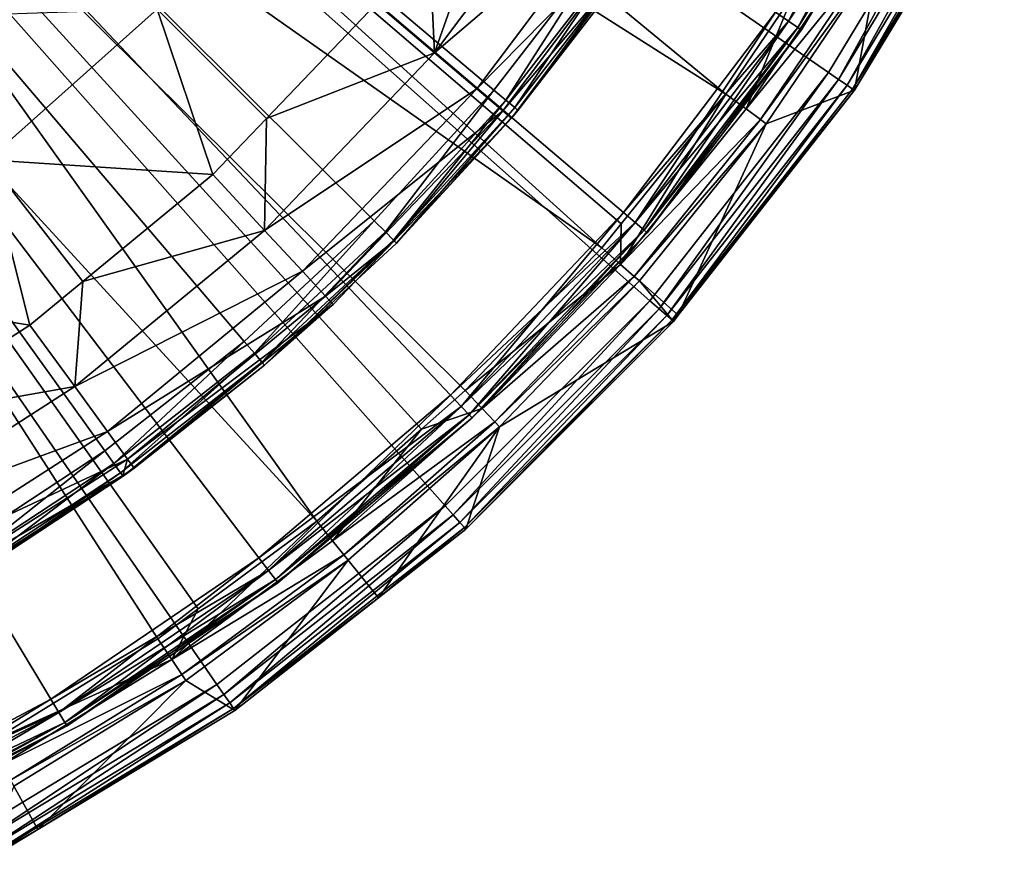
# Model space of a CAD drawing. Extents: x -23 to 23, y -132 to 39.
# Drawn here: x 11 to 21, y -21 to -13 of the extents above; entities that cross this region are included whole.
import ezdxf

# ---------------------------------------------------------------- set-up
doc = ezdxf.new("R2010")
doc.units = 0
doc.header["$MEASUREMENT"] = 0
for name, color, linetype in [('L3', 7, 'Continuous'), ('L4', 7, 'Continuous'), ('L5', 7, 'Continuous')]:
    doc.layers.add(name, color=color, linetype=linetype)

msp = doc.modelspace()

# ---------------------------------------------------------------- linework, layer by layer
at = {"layer": 'L3', "color": 7}
for points in [[(13.29525, -15.60405, 97.75), (11.96127, -16.64867, 97.75), (0, 0, 97.75)], [(0, 0, 97.75), (11.96127, -16.64867, 97.75), (10.54558, -17.57956, 97.75)], [(16.71899, -11.86278, 97.75), (15.68226, -13.2029, 97.75), (0, 0, 97.75)], [(0, 0, 97.75), (15.68226, -13.2029, 97.75), (14.53841, -14.45284, 97.75)], [(0, 0, 97.75), (14.53841, -14.45284, 97.75), (13.29525, -15.60405, 97.75)], [(15.05982, -11.70958, 106.5522), (15.11425, -12.84603, 105.2701), (15.92079, -10.56562, 106.5522)], [(15.11425, -12.84603, 105.2701), (16.5275, -10.96825, 105.2701), (15.92079, -10.56562, 106.5522)], [(15.11425, -12.84603, 105.2701), (16.97054, -11.26227, 103.8949), (16.5275, -10.96825, 105.2701)], [(15.5194, -13.19038, 103.8949), (16.97054, -11.26227, 103.8949), (15.11425, -12.84603, 105.2701)], [(15.5194, -13.19038, 103.8949), (17.24028, -11.44128, 102.4564), (16.97054, -11.26227, 103.8949)], [(15.76607, -13.40003, 102.4564), (17.24028, -11.44128, 102.4564), (15.5194, -13.19038, 103.8949)], [(15.76607, -13.40003, 102.4564), (16.94102, -12.01934, 100.986), (17.24028, -11.44128, 102.4564)], [(15.05982, -11.70958, 106.5522), (14.55942, -12.37446, 106.5522), (15.11425, -12.84603, 105.2701)], [(15.79701, -13.29951, 97.79019), (15.68226, -13.2029, 97.75), (16.71899, -11.86278, 97.75)], [(15.79701, -13.29951, 97.79019), (16.71899, -11.86278, 97.75), (16.84132, -11.94958, 97.79019)], [(15.88101, -13.37023, 97.9), (15.79701, -13.29951, 97.79019), (16.84132, -11.94958, 97.79019)], [(15.88101, -13.37023, 97.9), (16.84132, -11.94958, 97.79019), (16.93088, -12.01312, 97.9)], [(15.8489, -13.47043, 100.986), (16.94102, -12.01934, 100.986), (15.76607, -13.40003, 102.4564)], [(15.91176, -13.39612, 98.05), (16.94102, -12.01934, 100.986), (15.8489, -13.47043, 100.986)], [(15.91176, -13.39612, 98.05), (15.88101, -13.37023, 97.9), (16.93088, -12.01312, 97.9)], [(15.91176, -13.39612, 98.05), (16.93088, -12.01312, 97.9), (16.96366, -12.03638, 98.05)], [(16.96366, -12.03638, 98.05), (16.94102, -12.01934, 100.986), (15.91176, -13.39612, 98.05)], [(13.50776, -13.47271, 106.5522), (14.55942, -12.37446, 106.5522), (12.46337, -12.43025, 108.5538)], [(13.50776, -13.47271, 106.5522), (15.11425, -12.84603, 105.2701), (14.55942, -12.37446, 106.5522)], [(10.84137, -13.86763, 108.5538), (12.46337, -12.43025, 108.5538), (9.785754, -12.51735, 110.3799)], [(10.84137, -13.86763, 108.5538), (12.99366, -14.0096, 106.5522), (12.46337, -12.43025, 108.5538)], [(12.99366, -14.0096, 106.5522), (13.50776, -13.47271, 106.5522), (12.46337, -12.43025, 108.5538)], [(13.48882, -14.54347, 105.2701), (15.5194, -13.19038, 103.8949), (15.11425, -12.84603, 105.2701)], [(13.48882, -14.54347, 105.2701), (15.11425, -12.84603, 105.2701), (13.50776, -13.47271, 106.5522)], [(13.8504, -14.93333, 103.8949), (15.5194, -13.19038, 103.8949), (13.48882, -14.54347, 105.2701)], [(13.8504, -14.93333, 103.8949), (15.76607, -13.40003, 102.4564), (15.5194, -13.19038, 103.8949)], [(14.64479, -14.55859, 97.79019), (14.53841, -14.45284, 97.75), (15.68226, -13.2029, 97.75)], [(14.64479, -14.55859, 97.79019), (15.68226, -13.2029, 97.75), (15.79701, -13.29951, 97.79019)], [(14.72267, -14.63601, 97.9), (14.64479, -14.55859, 97.79019), (15.79701, -13.29951, 97.79019)], [(14.72267, -14.63601, 97.9), (15.79701, -13.29951, 97.79019), (15.88101, -13.37023, 97.9)], [(14.75117, -14.66434, 98.05), (14.72267, -14.63601, 97.9), (15.88101, -13.37023, 97.9)], [(14.75117, -14.66434, 98.05), (15.88101, -13.37023, 97.9), (15.91176, -13.39612, 98.05)], [(14.07055, -15.17069, 102.4564), (15.76607, -13.40003, 102.4564), (13.8504, -14.93333, 103.8949)], [(14.07055, -15.17069, 102.4564), (14.72742, -14.6416, 100.986), (15.76607, -13.40003, 102.4564)], [(14.72742, -14.6416, 100.986), (15.8489, -13.47043, 100.986), (15.76607, -13.40003, 102.4564)], [(15.91176, -13.39612, 98.05), (15.8489, -13.47043, 100.986), (14.75117, -14.66434, 98.05)], [(13.50776, -13.47271, 106.5522), (12.99366, -14.0096, 106.5522), (13.48882, -14.54347, 105.2701)], [(14.75117, -14.66434, 98.05), (15.8489, -13.47043, 100.986), (14.72742, -14.6416, 100.986)], [(9.055031, -15.0948, 108.5538), (11.2455, -15.44806, 106.5522), (10.84137, -13.86763, 108.5538)], [(11.2455, -15.44806, 106.5522), (11.75092, -15.03218, 106.5522), (10.84137, -13.86763, 108.5538)], [(11.75092, -15.03218, 106.5522), (12.99366, -14.0096, 106.5522), (10.84137, -13.86763, 108.5538)], [(12.99366, -14.0096, 106.5522), (11.75092, -15.03218, 106.5522), (13.48882, -14.54347, 105.2701)], [(13.39253, -15.71822, 97.79019), (13.29525, -15.60405, 97.75), (14.53841, -14.45284, 97.75)], [(13.39253, -15.71822, 97.79019), (14.53841, -14.45284, 97.75), (14.64479, -14.55859, 97.79019)], [(13.48882, -14.54347, 105.2701), (11.75092, -15.03218, 106.5522), (11.67404, -16.03676, 105.2701)], [(13.48882, -14.54347, 105.2701), (11.67404, -16.03676, 105.2701), (13.8504, -14.93333, 103.8949)], [(13.46375, -15.80181, 97.9), (13.39253, -15.71822, 97.79019), (14.64479, -14.55859, 97.79019)], [(13.46375, -15.80181, 97.9), (14.64479, -14.55859, 97.79019), (14.72267, -14.63601, 97.9)], [(13.48982, -15.8324, 98.05), (13.46375, -15.80181, 97.9), (14.72267, -14.63601, 97.9)], [(13.48982, -15.8324, 98.05), (14.72267, -14.63601, 97.9), (14.75117, -14.66434, 98.05)], [(14.75117, -14.66434, 98.05), (14.72742, -14.6416, 100.986), (13.48982, -15.8324, 98.05)], [(14.72742, -14.6416, 100.986), (14.14446, -15.25038, 100.986), (13.48982, -15.8324, 98.05)], [(14.14446, -15.25038, 100.986), (14.72742, -14.6416, 100.986), (14.07055, -15.17069, 102.4564)], [(13.8504, -14.93333, 103.8949), (11.67404, -16.03676, 105.2701), (11.98698, -16.46665, 103.8949)], [(13.8504, -14.93333, 103.8949), (11.98698, -16.46665, 103.8949), (14.07055, -15.17069, 102.4564)], [(11.75092, -15.03218, 106.5522), (11.2455, -15.44806, 106.5522), (11.67404, -16.03676, 105.2701)], [(9.815771, -16.36441, 106.5522), (11.2455, -15.44806, 106.5522), (9.055031, -15.0948, 108.5538)], [(14.07055, -15.17069, 102.4564), (11.98698, -16.46665, 103.8949), (12.1775, -16.72837, 102.4564)], [(14.07055, -15.17069, 102.4564), (12.1775, -16.72837, 102.4564), (14.14446, -15.25038, 100.986)], [(14.14446, -15.25038, 100.986), (12.1775, -16.72837, 102.4564), (12.24148, -16.81625, 100.986)], [(13.48982, -15.8324, 98.05), (14.14446, -15.25038, 100.986), (12.24148, -16.81625, 100.986)], [(9.815771, -16.36441, 106.5522), (11.67404, -16.03676, 105.2701), (11.2455, -15.44806, 106.5522)], [(12.04879, -16.77048, 97.79019), (11.96127, -16.64867, 97.75), (13.29525, -15.60405, 97.75)], [(12.04879, -16.77048, 97.79019), (13.29525, -15.60405, 97.75), (13.39253, -15.71822, 97.79019)], [(12.11286, -16.85966, 97.9), (12.04879, -16.77048, 97.79019), (13.39253, -15.71822, 97.79019)], [(12.11286, -16.85966, 97.9), (13.39253, -15.71822, 97.79019), (13.46375, -15.80181, 97.9)], [(12.13631, -16.8923, 98.05), (12.11286, -16.85966, 97.9), (13.46375, -15.80181, 97.9)], [(12.13631, -16.8923, 98.05), (13.46375, -15.80181, 97.9), (13.48982, -15.8324, 98.05)], [(13.48982, -15.8324, 98.05), (12.24148, -16.81625, 100.986), (12.13631, -16.8923, 98.05)], [(9.695384, -17.30493, 105.2701), (11.98698, -16.46665, 103.8949), (11.67404, -16.03676, 105.2701)], [(9.695384, -17.30493, 105.2701), (11.67404, -16.03676, 105.2701), (9.815771, -16.36441, 106.5522)], [(9.95528, -17.76881, 103.8949), (11.98698, -16.46665, 103.8949), (9.695384, -17.30493, 105.2701)], [(9.95528, -17.76881, 103.8949), (12.1775, -16.72837, 102.4564), (11.98698, -16.46665, 103.8949)], [(10.62274, -17.70819, 97.79019), (10.54558, -17.57956, 97.75), (11.96127, -16.64867, 97.75)], [(10.62274, -17.70819, 97.79019), (11.96127, -16.64867, 97.75), (12.04879, -16.77048, 97.79019)], [(10.11351, -18.05123, 102.4564), (12.1775, -16.72837, 102.4564), (9.95528, -17.76881, 103.8949)], [(10.11351, -18.05123, 102.4564), (12.13238, -16.88617, 100.986), (12.1775, -16.72837, 102.4564)], [(12.13238, -16.88617, 100.986), (12.24148, -16.81625, 100.986), (12.1775, -16.72837, 102.4564)], [(10.67923, -17.80235, 97.9), (10.62274, -17.70819, 97.79019), (12.04879, -16.77048, 97.79019)], [(10.67923, -17.80235, 97.9), (12.04879, -16.77048, 97.79019), (12.11286, -16.85966, 97.9)], [(12.13631, -16.8923, 98.05), (12.24148, -16.81625, 100.986), (12.13238, -16.88617, 100.986)], [(10.16664, -18.14606, 100.986), (12.13238, -16.88617, 100.986), (10.11351, -18.05123, 102.4564)], [(10.69991, -17.83682, 98.05), (12.13238, -16.88617, 100.986), (10.16664, -18.14606, 100.986)], [(10.69991, -17.83682, 98.05), (10.67923, -17.80235, 97.9), (12.11286, -16.85966, 97.9)], [(10.69991, -17.83682, 98.05), (12.11286, -16.85966, 97.9), (12.13631, -16.8923, 98.05)], [(12.13631, -16.8923, 98.05), (12.13238, -16.88617, 100.986), (10.69991, -17.83682, 98.05)]]:
    msp.add_3dface(points, dxfattribs=at)
at = {"layer": 'L4', "color": 7}
for points in [[(17.17437, -15.21516, 103), (15.21516, -17.17437, 103), (0, 0, 103)], [(0, 0, 103), (15.21516, -17.17437, 103), (13.03409, -18.88313, 103)], [(0, 0, 103), (13.03409, -18.88313, 103), (10.66294, -20.31654, 103)], [(0, 0, 103), (20.31654, -10.66294, 103), (18.88313, -13.03409, 103)], [(0, 0, 103), (18.88313, -13.03409, 103), (17.17437, -15.21516, 103)], [(8.45652, -7.245103, 132.876), (17.90173, -13.24005, 132.504), (9.282762, -6.150981, 132.876)], [(17.90173, -13.24005, 132.504), (18.54507, -12.2882, 132.504), (9.282762, -6.150981, 132.876)], [(7.502086, -8.229396, 132.876), (16.71441, -14.71053, 132.504), (8.45652, -7.245103, 132.876)], [(16.71441, -14.71053, 132.504), (16.90059, -14.47994, 132.504), (8.45652, -7.245103, 132.876)], [(16.90059, -14.47994, 132.504), (17.90173, -13.24005, 132.504), (8.45652, -7.245103, 132.876)], [(13.98789, -17.32368, 132.504), (7.502086, -8.229396, 132.876), (6.433927, -9.08894, 132.876)], [(13.98789, -17.32368, 132.504), (14.98944, -16.4422, 132.504), (7.502086, -8.229396, 132.876)], [(7.502086, -8.229396, 132.876), (14.98944, -16.4422, 132.504), (15.40665, -16.07501, 132.504)], [(15.40665, -16.07501, 132.504), (16.71441, -14.71053, 132.504), (7.502086, -8.229396, 132.876)], [(12.46835, -18.44753, 132.504), (12.8556, -18.16112, 132.504), (6.433927, -9.08894, 132.876)], [(6.433927, -9.08894, 132.876), (12.8556, -18.16112, 132.504), (13.98789, -17.32368, 132.504)], [(6.433927, -9.08894, 132.876), (10.85897, -19.43846, 132.504), (12.46835, -18.44753, 132.504)], [(18.88313, -13.03409, 103), (20.31654, -10.66294, 103), (18.97861, -13.09999, 103.0233)], [(18.97861, -13.09999, 103.0233), (20.31654, -10.66294, 103), (20.41926, -10.71686, 103.0233)], [(18.97861, -13.09999, 103.0233), (20.41926, -10.71686, 103.0233), (19.05923, -13.15564, 103.0897)], [(19.05923, -13.15564, 103.0897), (20.41926, -10.71686, 103.0233), (20.506, -10.76238, 103.0897)], [(19.05923, -13.15564, 103.0897), (20.506, -10.76238, 103.0897), (19.11245, -13.19237, 103.1888)], [(19.11245, -13.19237, 103.1888), (20.506, -10.76238, 103.0897), (20.56327, -10.79243, 103.1888)], [(19.11245, -13.19237, 103.1888), (20.56327, -10.79243, 103.1888), (19.75789, -12.16581, 103.3052)], [(18.54507, -12.2882, 132.504), (18.09308, -13.38158, 132.4314), (19.16274, -11.79897, 132.4314)], [(19.31052, -11.88996, 132.2531), (19.16274, -11.79897, 132.4314), (18.09308, -13.38158, 132.4314)], [(19.31052, -11.88996, 132.2531), (18.09308, -13.38158, 132.4314), (18.23262, -13.48477, 132.2531)], [(19.36682, -11.92462, 132.0132), (19.31052, -11.88996, 132.2531), (18.23262, -13.48477, 132.2531)], [(19.36682, -11.92462, 132.0132), (18.23262, -13.48477, 132.2531), (18.28577, -13.52408, 132.0132)], [(18.28577, -13.52408, 132.0132), (19.12999, -13.20448, 103.3052), (19.36682, -11.92462, 132.0132)], [(19.36682, -11.92462, 132.0132), (19.12999, -13.20448, 103.3052), (19.75789, -12.16581, 103.3052)], [(19.75789, -12.16581, 103.3052), (19.12999, -13.20448, 103.3052), (19.11245, -13.19237, 103.1888)], [(17.90173, -13.24005, 132.504), (18.09308, -13.38158, 132.4314), (18.54507, -12.2882, 132.504)], [(17.17437, -15.21516, 103), (18.88313, -13.03409, 103), (17.26121, -15.29209, 103.0233)], [(17.26121, -15.29209, 103.0233), (18.88313, -13.03409, 103), (18.97861, -13.09999, 103.0233)], [(17.26121, -15.29209, 103.0233), (18.97861, -13.09999, 103.0233), (17.33453, -15.35705, 103.0897)], [(17.33453, -15.35705, 103.0897), (18.97861, -13.09999, 103.0233), (19.05923, -13.15564, 103.0897)], [(17.33453, -15.35705, 103.0897), (19.05923, -13.15564, 103.0897), (17.38293, -15.39994, 103.1888)], [(17.38293, -15.39994, 103.1888), (19.05923, -13.15564, 103.0897), (19.11245, -13.19237, 103.1888)], [(16.90059, -14.47994, 132.504), (16.89307, -14.86777, 132.4314), (17.90173, -13.24005, 132.504)], [(17.90173, -13.24005, 132.504), (16.89307, -14.86777, 132.4314), (18.09308, -13.38158, 132.4314)], [(19.11245, -13.19237, 103.1888), (19.12999, -13.20448, 103.3052), (17.38293, -15.39994, 103.1888)], [(17.38293, -15.39994, 103.1888), (19.12999, -13.20448, 103.3052), (17.44562, -15.35442, 103.3052)], [(18.28577, -13.52408, 132.0132), (17.44562, -15.35442, 103.3052), (19.12999, -13.20448, 103.3052)], [(18.23262, -13.48477, 132.2531), (18.09308, -13.38158, 132.4314), (16.89307, -14.86777, 132.4314)], [(18.23262, -13.48477, 132.2531), (16.89307, -14.86777, 132.4314), (17.02334, -14.98243, 132.2531)], [(18.28577, -13.52408, 132.0132), (18.23262, -13.48477, 132.2531), (17.02334, -14.98243, 132.2531)], [(18.28577, -13.52408, 132.0132), (17.02334, -14.98243, 132.2531), (17.07297, -15.0261, 132.0132)], [(17.07297, -15.0261, 132.0132), (17.44562, -15.35442, 103.3052), (18.28577, -13.52408, 132.0132)], [(16.90059, -14.47994, 132.504), (16.71441, -14.71053, 132.504), (16.89307, -14.86777, 132.4314)], [(16.89307, -14.86777, 132.4314), (16.71441, -14.71053, 132.504), (15.40665, -16.07501, 132.504)], [(16.89307, -14.86777, 132.4314), (15.40665, -16.07501, 132.504), (15.57133, -16.24684, 132.4314)], [(17.02334, -14.98243, 132.2531), (16.89307, -14.86777, 132.4314), (15.57133, -16.24684, 132.4314)], [(17.02334, -14.98243, 132.2531), (15.57133, -16.24684, 132.4314), (15.69142, -16.37213, 132.2531)], [(17.07297, -15.0261, 132.0132), (17.02334, -14.98243, 132.2531), (15.69142, -16.37213, 132.2531)], [(17.07297, -15.0261, 132.0132), (15.69142, -16.37213, 132.2531), (15.73716, -16.41986, 132.0132)], [(15.73716, -16.41986, 132.0132), (17.39889, -15.41407, 103.3052), (17.07297, -15.0261, 132.0132)], [(17.07297, -15.0261, 132.0132), (17.39889, -15.41407, 103.3052), (17.44562, -15.35442, 103.3052)], [(15.21516, -17.17437, 103), (17.17437, -15.21516, 103), (15.29209, -17.26121, 103.0233)], [(15.29209, -17.26121, 103.0233), (17.17437, -15.21516, 103), (17.26121, -15.29209, 103.0233)], [(15.29209, -17.26121, 103.0233), (17.26121, -15.29209, 103.0233), (15.35705, -17.33453, 103.0897)], [(15.35705, -17.33453, 103.0897), (17.26121, -15.29209, 103.0233), (17.33453, -15.35705, 103.0897)], [(15.35705, -17.33453, 103.0897), (17.33453, -15.35705, 103.0897), (15.39994, -17.38293, 103.1888)], [(15.39994, -17.38293, 103.1888), (17.33453, -15.35705, 103.0897), (17.38293, -15.39994, 103.1888)], [(15.39994, -17.38293, 103.1888), (17.38293, -15.39994, 103.1888), (15.41407, -17.39889, 103.3052)], [(15.41407, -17.39889, 103.3052), (17.38293, -15.39994, 103.1888), (17.39889, -15.41407, 103.3052)], [(15.73716, -16.41986, 132.0132), (15.41407, -17.39889, 103.3052), (17.39889, -15.41407, 103.3052)], [(17.38293, -15.39994, 103.1888), (17.44562, -15.35442, 103.3052), (17.39889, -15.41407, 103.3052)], [(15.57133, -16.24684, 132.4314), (15.40665, -16.07501, 132.504), (14.98944, -16.4422, 132.504)], [(15.57133, -16.24684, 132.4314), (14.98944, -16.4422, 132.504), (14.13741, -17.50885, 132.4314)], [(15.69142, -16.37213, 132.2531), (15.57133, -16.24684, 132.4314), (14.13741, -17.50885, 132.4314)], [(15.69142, -16.37213, 132.2531), (14.13741, -17.50885, 132.4314), (14.24644, -17.64388, 132.2531)], [(15.73716, -16.41986, 132.0132), (15.69142, -16.37213, 132.2531), (14.24644, -17.64388, 132.2531)], [(14.13741, -17.50885, 132.4314), (14.98944, -16.4422, 132.504), (13.98789, -17.32368, 132.504)], [(15.73716, -16.41986, 132.0132), (14.24644, -17.64388, 132.2531), (14.28797, -17.69531, 132.0132)], [(14.28797, -17.69531, 132.0132), (14.57816, -18.05378, 103.3052), (15.73716, -16.41986, 132.0132)], [(14.57816, -18.05378, 103.3052), (15.41407, -17.39889, 103.3052), (15.73716, -16.41986, 132.0132)], [(15.21516, -17.17437, 103), (13.09999, -18.97861, 103.0233), (13.03409, -18.88313, 103)], [(15.29209, -17.26121, 103.0233), (13.09999, -18.97861, 103.0233), (15.21516, -17.17437, 103)], [(14.13741, -17.50885, 132.4314), (13.98789, -17.32368, 132.504), (12.60163, -18.64471, 132.4314)], [(12.60163, -18.64471, 132.4314), (13.98789, -17.32368, 132.504), (12.8556, -18.16112, 132.504)], [(15.29209, -17.26121, 103.0233), (13.15564, -19.05923, 103.0897), (13.09999, -18.97861, 103.0233)], [(15.35705, -17.33453, 103.0897), (13.15564, -19.05923, 103.0897), (15.29209, -17.26121, 103.0233)], [(15.35705, -17.33453, 103.0897), (13.19237, -19.11245, 103.1888), (13.15564, -19.05923, 103.0897)], [(15.39994, -17.38293, 103.1888), (13.19237, -19.11245, 103.1888), (15.35705, -17.33453, 103.0897)], [(15.39994, -17.38293, 103.1888), (14.57816, -18.05378, 103.3052), (13.19237, -19.11245, 103.1888)], [(15.41407, -17.39889, 103.3052), (14.57816, -18.05378, 103.3052), (15.39994, -17.38293, 103.1888)], [(14.24644, -17.64388, 132.2531), (14.13741, -17.50885, 132.4314), (12.60163, -18.64471, 132.4314)], [(14.24644, -17.64388, 132.2531), (12.60163, -18.64471, 132.4314), (12.69881, -18.7885, 132.2531)], [(14.28797, -17.69531, 132.0132), (14.24644, -17.64388, 132.2531), (12.69881, -18.7885, 132.2531)], [(14.28797, -17.69531, 132.0132), (12.69881, -18.7885, 132.2531), (12.73583, -18.84327, 132.0132)], [(12.73583, -18.84327, 132.0132), (13.20448, -19.12999, 103.3052), (14.28797, -17.69531, 132.0132)], [(14.28797, -17.69531, 132.0132), (13.20448, -19.12999, 103.3052), (14.57816, -18.05378, 103.3052)], [(14.57816, -18.05378, 103.3052), (13.20448, -19.12999, 103.3052), (13.19237, -19.11245, 103.1888)], [(12.60163, -18.64471, 132.4314), (12.8556, -18.16112, 132.504), (12.46835, -18.44753, 132.504)], [(10.85897, -19.43846, 132.504), (12.60163, -18.64471, 132.4314), (12.46835, -18.44753, 132.504)], [(10.85897, -19.43846, 132.504), (10.97505, -19.64624, 132.4314), (12.60163, -18.64471, 132.4314)], [(12.69881, -18.7885, 132.2531), (12.60163, -18.64471, 132.4314), (10.97505, -19.64624, 132.4314)], [(12.69881, -18.7885, 132.2531), (10.97505, -19.64624, 132.4314), (11.05968, -19.79774, 132.2531)], [(12.73583, -18.84327, 132.0132), (12.69881, -18.7885, 132.2531), (11.05968, -19.79774, 132.2531)], [(10.66294, -20.31654, 103), (13.03409, -18.88313, 103), (10.71686, -20.41926, 103.0233)], [(10.71686, -20.41926, 103.0233), (13.03409, -18.88313, 103), (13.09999, -18.97861, 103.0233)], [(12.73583, -18.84327, 132.0132), (11.05968, -19.79774, 132.2531), (11.09193, -19.85546, 132.0132)], [(11.09193, -19.85546, 132.0132), (11.32144, -20.26833, 103.3052), (12.73583, -18.84327, 132.0132)], [(12.73583, -18.84327, 132.0132), (11.32144, -20.26833, 103.3052), (13.20448, -19.12999, 103.3052)], [(10.71686, -20.41926, 103.0233), (13.09999, -18.97861, 103.0233), (10.76238, -20.506, 103.0897)], [(10.76238, -20.506, 103.0897), (13.09999, -18.97861, 103.0233), (13.15564, -19.05923, 103.0897)], [(10.76238, -20.506, 103.0897), (13.15564, -19.05923, 103.0897), (10.79243, -20.56327, 103.1888)], [(10.79243, -20.56327, 103.1888), (13.15564, -19.05923, 103.0897), (13.19237, -19.11245, 103.1888)], [(10.79243, -20.56327, 103.1888), (13.19237, -19.11245, 103.1888), (11.32144, -20.26833, 103.3052)], [(11.32144, -20.26833, 103.3052), (13.19237, -19.11245, 103.1888), (13.20448, -19.12999, 103.3052)], [(11.09193, -19.85546, 132.0132), (10.80234, -20.58214, 103.3052), (11.32144, -20.26833, 103.3052)], [(11.32144, -20.26833, 103.3052), (10.80234, -20.58214, 103.3052), (10.79243, -20.56327, 103.1888)]]:
    msp.add_3dface(points, dxfattribs=at)
at = {"layer": 'L5', "color": 7}
for points in [[(15.26693, -16.1171, 100), (16.92, -14.37198, 100), (0, 0, 100)], [(0, 0, 100), (16.92, -14.37198, 100), (18.3747, -12.45835, 100)], [(9.321538, -20.14817, 100), (11.4453, -19.02223, 100), (0, 0, 100)], [(0, 0, 100), (11.4453, -19.02223, 100), (13.43487, -17.67327, 100)], [(0, 0, 100), (13.43487, -17.67327, 100), (15.26693, -16.1171, 100)], [(13.43487, -17.67327), (11.4453, -19.02223), (0, 0)], [(0, 0), (11.4453, -19.02223), (9.321538, -20.14817)], [(18.3747, -12.45835), (16.92, -14.37198), (0, 0)], [(0, 0), (16.92, -14.37198), (15.26693, -16.1171)], [(0, 0), (15.26693, -16.1171), (13.43487, -17.67327)], [(18.49885, -12.54253, 0.040192), (18.3747, -12.45835), (19.61397, -10.39867)], [(18.49885, -12.54253, 0.040192), (19.61397, -10.39867), (19.74649, -10.46893, 0.040192)], [(18.3747, -12.45835, 100), (18.49885, -12.54253, 99.95981), (19.74649, -10.46893, 99.95981)], [(18.58974, -12.60415, 0.15), (18.49885, -12.54253, 0.040192), (19.74649, -10.46893, 0.040192)], [(18.49885, -12.54253, 99.95981), (19.84351, -10.52036, 99.85), (19.74649, -10.46893, 99.95981)], [(18.49885, -12.54253, 99.95981), (18.58974, -12.60415, 99.85), (19.84351, -10.52036, 99.85)], [(18.58974, -12.60415, 0.15), (19.74649, -10.46893, 0.040192), (19.84351, -10.52036, 0.15)], [(18.623, -12.62671, 0.3), (18.58974, -12.60415, 0.15), (19.84351, -10.52036, 0.15)], [(18.58974, -12.60415, 99.85), (19.87902, -10.53919, 99.7), (19.84351, -10.52036, 99.85)], [(18.58974, -12.60415, 99.85), (18.623, -12.62671, 99.7), (19.87902, -10.53919, 99.7)], [(18.623, -12.62671, 0.3), (19.84351, -10.52036, 0.15), (19.87902, -10.53919, 0.3)], [(18.623, -12.62671, 99.7), (18.623, -12.62671, 0.3), (19.87902, -10.53919, 99.7)], [(19.87902, -10.53919, 99.7), (18.623, -12.62671, 0.3), (19.87902, -10.53919, 0.3)], [(17.03432, -14.46908, 0.040192), (16.92, -14.37198), (18.3747, -12.45835)], [(16.92, -14.37198, 100), (18.49885, -12.54253, 99.95981), (18.3747, -12.45835, 100)], [(17.03432, -14.46908, 0.040192), (18.3747, -12.45835), (18.49885, -12.54253, 0.040192)], [(16.92, -14.37198, 100), (17.03432, -14.46908, 99.95981), (18.49885, -12.54253, 99.95981)], [(17.11801, -14.54017, 0.15), (17.03432, -14.46908, 0.040192), (18.49885, -12.54253, 0.040192)], [(17.03432, -14.46908, 99.95981), (18.58974, -12.60415, 99.85), (18.49885, -12.54253, 99.95981)], [(17.03432, -14.46908, 99.95981), (17.11801, -14.54017, 99.85), (18.58974, -12.60415, 99.85)], [(17.11801, -14.54017, 0.15), (18.49885, -12.54253, 0.040192), (18.58974, -12.60415, 0.15)], [(17.14865, -14.56619, 0.3), (17.11801, -14.54017, 0.15), (18.58974, -12.60415, 0.15)], [(17.11801, -14.54017, 99.85), (18.623, -12.62671, 99.7), (18.58974, -12.60415, 99.85)], [(17.14865, -14.56619, 0.3), (18.58974, -12.60415, 0.15), (18.623, -12.62671, 0.3)], [(17.11801, -14.54017, 99.85), (17.14865, -14.56619, 99.7), (18.623, -12.62671, 99.7)], [(17.14865, -14.56619, 99.7), (17.14865, -14.56619, 0.3), (18.623, -12.62671, 99.7)], [(18.623, -12.62671, 99.7), (17.14865, -14.56619, 0.3), (18.623, -12.62671, 0.3)], [(15.37008, -16.226, 0.040192), (15.26693, -16.1171), (16.92, -14.37198)], [(15.26693, -16.1171, 100), (17.03432, -14.46908, 99.95981), (16.92, -14.37198, 100)], [(15.37008, -16.226, 0.040192), (16.92, -14.37198), (17.03432, -14.46908, 0.040192)], [(15.26693, -16.1171, 100), (15.37008, -16.226, 99.95981), (17.03432, -14.46908, 99.95981)], [(15.4456, -16.30572, 0.15), (15.37008, -16.226, 0.040192), (17.03432, -14.46908, 0.040192)], [(15.37008, -16.226, 99.95981), (17.11801, -14.54017, 99.85), (17.03432, -14.46908, 99.95981)], [(15.4456, -16.30572, 0.15), (17.03432, -14.46908, 0.040192), (17.11801, -14.54017, 0.15)], [(15.37008, -16.226, 99.95981), (15.4456, -16.30572, 99.85), (17.11801, -14.54017, 99.85)], [(15.47324, -16.3349, 0.3), (15.4456, -16.30572, 0.15), (17.11801, -14.54017, 0.15)], [(15.4456, -16.30572, 99.85), (17.14865, -14.56619, 99.7), (17.11801, -14.54017, 99.85)], [(15.4456, -16.30572, 99.85), (15.47324, -16.3349, 99.7), (17.14865, -14.56619, 99.7)], [(15.47324, -16.3349, 0.3), (17.11801, -14.54017, 0.15), (17.14865, -14.56619, 0.3)], [(15.47324, -16.3349, 99.7), (15.47324, -16.3349, 0.3), (17.14865, -14.56619, 99.7)], [(17.14865, -14.56619, 99.7), (15.47324, -16.3349, 0.3), (17.14865, -14.56619, 0.3)], [(13.52564, -17.79268, 0.040192), (13.43487, -17.67327), (15.26693, -16.1171)], [(13.43487, -17.67327, 100), (15.37008, -16.226, 99.95981), (15.26693, -16.1171, 100)], [(13.52564, -17.79268, 0.040192), (15.26693, -16.1171), (15.37008, -16.226, 0.040192)], [(13.43487, -17.67327, 100), (13.52564, -17.79268, 99.95981), (15.37008, -16.226, 99.95981)], [(13.5921, -17.8801, 0.15), (13.52564, -17.79268, 0.040192), (15.37008, -16.226, 0.040192)], [(13.52564, -17.79268, 99.95981), (15.4456, -16.30572, 99.85), (15.37008, -16.226, 99.95981)], [(13.5921, -17.8801, 0.15), (15.37008, -16.226, 0.040192), (15.4456, -16.30572, 0.15)], [(13.52564, -17.79268, 99.95981), (13.5921, -17.8801, 99.85), (15.4456, -16.30572, 99.85)], [(13.61642, -17.91209, 0.3), (13.5921, -17.8801, 0.15), (15.4456, -16.30572, 0.15)], [(13.5921, -17.8801, 99.85), (15.47324, -16.3349, 99.7), (15.4456, -16.30572, 99.85)], [(13.5921, -17.8801, 99.85), (13.61642, -17.91209, 99.7), (15.47324, -16.3349, 99.7)], [(13.61642, -17.91209, 0.3), (15.4456, -16.30572, 0.15), (15.47324, -16.3349, 0.3)], [(13.61642, -17.91209, 99.7), (13.61642, -17.91209, 0.3), (15.47324, -16.3349, 99.7)], [(15.47324, -16.3349, 99.7), (13.61642, -17.91209, 0.3), (15.47324, -16.3349, 0.3)], [(11.52263, -19.15076, 0.040192), (11.4453, -19.02223), (13.43487, -17.67327)], [(11.4453, -19.02223, 100), (13.52564, -17.79268, 99.95981), (13.43487, -17.67327, 100)], [(11.52263, -19.15076, 0.040192), (13.43487, -17.67327), (13.52564, -17.79268, 0.040192)], [(11.4453, -19.02223, 100), (11.52263, -19.15076, 99.95981), (13.52564, -17.79268, 99.95981)], [(11.57924, -19.24485, 0.15), (11.52263, -19.15076, 0.040192), (13.52564, -17.79268, 0.040192)], [(11.52263, -19.15076, 99.95981), (13.5921, -17.8801, 99.85), (13.52564, -17.79268, 99.95981)], [(11.57924, -19.24485, 0.15), (13.52564, -17.79268, 0.040192), (13.5921, -17.8801, 0.15)], [(11.52263, -19.15076, 99.95981), (11.57924, -19.24485, 99.85), (13.5921, -17.8801, 99.85)], [(11.59996, -19.27929, 0.3), (11.57924, -19.24485, 0.15), (13.5921, -17.8801, 0.15)], [(11.57924, -19.24485, 99.85), (13.61642, -17.91209, 99.7), (13.5921, -17.8801, 99.85)], [(11.59996, -19.27929, 0.3), (13.5921, -17.8801, 0.15), (13.61642, -17.91209, 0.3)], [(11.57924, -19.24485, 99.85), (11.59996, -19.27929, 99.7), (13.61642, -17.91209, 99.7)], [(11.59996, -19.27929, 99.7), (11.59996, -19.27929, 0.3), (13.61642, -17.91209, 99.7)], [(13.61642, -17.91209, 99.7), (11.59996, -19.27929, 0.3), (13.61642, -17.91209, 0.3)], [(9.384521, -20.28431, 0.040192), (9.321538, -20.14817), (11.4453, -19.02223)], [(9.321538, -20.14817, 100), (11.52263, -19.15076, 99.95981), (11.4453, -19.02223, 100)], [(9.384521, -20.28431, 0.040192), (11.4453, -19.02223), (11.52263, -19.15076, 0.040192)], [(9.321538, -20.14817, 100), (9.384521, -20.28431, 99.95981), (11.52263, -19.15076, 99.95981)], [(9.430628, -20.38397, 0.15), (9.384521, -20.28431, 0.040192), (11.52263, -19.15076, 0.040192)], [(9.384521, -20.28431, 99.95981), (11.57924, -19.24485, 99.85), (11.52263, -19.15076, 99.95981)], [(9.430628, -20.38397, 0.15), (11.52263, -19.15076, 0.040192), (11.57924, -19.24485, 0.15)], [(9.384521, -20.28431, 99.95981), (9.430628, -20.38397, 99.85), (11.57924, -19.24485, 99.85)], [(9.447505, -20.42045, 0.3), (9.430628, -20.38397, 0.15), (11.57924, -19.24485, 0.15)], [(9.430628, -20.38397, 99.85), (11.59996, -19.27929, 99.7), (11.57924, -19.24485, 99.85)], [(9.430628, -20.38397, 99.85), (9.447505, -20.42045, 99.7), (11.59996, -19.27929, 99.7)], [(9.447505, -20.42045, 0.3), (11.57924, -19.24485, 0.15), (11.59996, -19.27929, 0.3)], [(9.447505, -20.42045, 99.7), (9.447505, -20.42045, 0.3), (11.59996, -19.27929, 99.7)], [(11.59996, -19.27929, 99.7), (9.447505, -20.42045, 0.3), (11.59996, -19.27929, 0.3)]]:
    msp.add_3dface(points, dxfattribs=at)

doc.saveas('drawing.dxf')
